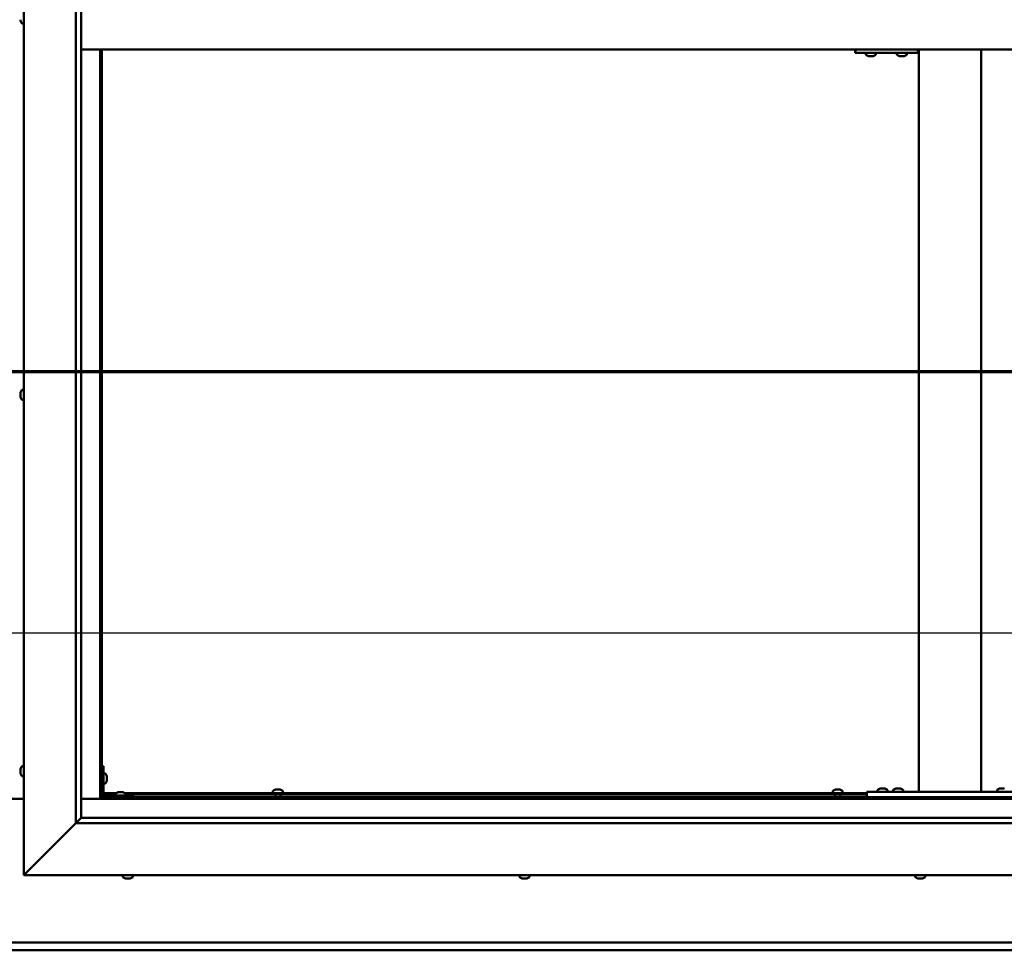
# Model space of a CAD drawing. Units: millimetres. Extents: x -6502 to 24551, y 2995 to 8837.
# Drawn here: x 18217 to 19165, y 3572 to 4469 of the extents above; entities that cross this region are included whole.
import ezdxf

# ---------------------------------------------------------------- set-up
doc = ezdxf.new("R2010")
doc.units = ezdxf.units.MM
doc.header["$LTSCALE"] = 25
doc.linetypes.add('CHAIN', pattern=[0.3543, 0.2362, -0.0295, 0.0591, -0.0295])
for name, color, linetype, lineweight in [('Dimension (ISO)', 7, 'Continuous', 25), ('Section Line (ISO)', 7, 'CHAIN', 70), ('Visible (ISO)', 7, 'Continuous', 50)]:
    doc.layers.add(name, color=color, linetype=linetype, lineweight=lineweight)
doc.styles.add('Note Text (ISO)', font='tahoma.ttf')
doc.dimstyles.new('Default (ISO)', dxfattribs={"dimscale": 25, "dimtxt": 3.5, "dimasz": 2.5, "dimexe": 3.175, "dimexo": 0, "dimgap": 0.762, "dimtad": 1, "dimrnd": 1e-08, "dimzin": 0, "dimtxsty": 'Note Text (ISO)', "dimcen": 0.09, "dimdle": 10, "dimclrd": 256, "dimclre": 256, "dimclrt": 256, "dimazin": 0, "dimtfac": 1.001486, "dimtmove": 0, "dimatfit": 3, "dimfxl": 1, "dimtolj": 1, "dimtzin": 0, "dimlwd": -1, "dimlwe": -1, "dimarcsym": 0})

# ---------------------------------------------------------------- blocks, each defined once
blk = doc.blocks.new('2dTransSection2')
at = {"layer": 'Section Line (ISO)', "linetype": 'CHAIN', "ltscale": 46.938274}
blk.add_line((655.81, 165.199), (799.882, 165.199), dxfattribs=at)
blk = doc.blocks.new('*D15')
at = {"layer": 'Defpoints', "color": 0, "transparency": 16777216}
for p in [(16746.14, 4069.64), (19646.14, 4069.64), (19646.14, 3878.18)]:
    blk.add_point(p, dxfattribs=at)
at = {"layer": 'Dimension (ISO)', "transparency": 16777216}
blk.add_line((16808.64, 3878.18), (19583.64, 3878.18), dxfattribs=at)
for points in [[(16808.64, 3888.6), (16808.64, 3867.76), (16746.14, 3878.18)], [(19583.64, 3888.6), (19583.64, 3867.76), (19646.14, 3878.18)]]:
    blk.add_solid(points, dxfattribs=at)
at = {"layer": 'Dimension (ISO)', "transparency": 16777216, "insert": (17608.61, 3988.37), "char_height": 87.5, "attachment_point": 1, "style": 'Note Text (ISO)'}
blk.add_mtext('\\A1;2900', dxfattribs=at)

msp = doc.modelspace()

# ---------------------------------------------------------------- linework, layer by layer
at = {"layer": 'Visible (ISO)'}
for p, q in [((18221.14, 3644.98), (18221.14, 5294.98)), ((18271.14, 3694.98), (18271.14, 5244.98)), ((18276.14, 5239.98), (18276.14, 3699.98)), ((18217.9, 4467.8), (18217.9, 4468.81)), ((18217.9, 4467.8), (18217.9, 4467.77)), ((18219.26, 4465.23), (18221.14, 4465.23)), ((18276.14, 4439.98), (19666.14, 4439.98)), ((18294.64, 4439.98), (18294.64, 3718.47)), ((18296.14, 3719.97), (18296.14, 4439.98)), ((19021.37, 4436.98), (19021.65, 4436.98)), ((19021.65, 4439.98), (19021.65, 4436.98)), ((19021.65, 4436.98), (19081.65, 4436.98)), ((19031.72, 4435.09), (19031.72, 4436.98)), ((19041.22, 4435.09), (19041.22, 4436.98)), ((19061.72, 4435.09), (19061.72, 4436.98)), ((19071.22, 4435.09), (19071.22, 4436.98)), ((19081.65, 4439.98), (19081.65, 4436.98)), ((19082.81, 3724.98), (19082.81, 4439.98)), ((19142.81, 3724.98), (19142.81, 4439.98)), ((19034.27, 4433.74), (19034.33, 4433.74)), ((19034.27, 4433.74), (19034.27, 4433.74)), ((19035.45, 4433.74), (19034.33, 4433.74)), ((19035.45, 4433.74), (19035.65, 4433.74)), ((19035.85, 4433.74), (19035.65, 4433.74)), ((19037.65, 4433.74), (19035.85, 4433.74)), ((19037.92, 4433.74), (19037.65, 4433.74)), ((19037.92, 4433.74), (19037.92, 4433.75)), ((19037.99, 4433.74), (19037.92, 4433.74)), ((19037.99, 4433.74), (19037.99, 4433.74)), ((19038.68, 4433.74), (19037.99, 4433.74)), ((19064.27, 4433.74), (19064.26, 4433.74)), ((19064.27, 4433.74), (19064.32, 4433.74)), ((19065.44, 4433.74), (19064.32, 4433.74)), ((19065.44, 4433.74), (19065.65, 4433.74)), ((19065.84, 4433.74), (19065.65, 4433.74)), ((19067.65, 4433.74), (19065.84, 4433.74)), ((19067.91, 4433.74), (19067.65, 4433.74)), ((19067.91, 4433.74), (19067.91, 4433.75)), ((19067.98, 4433.74), (19067.91, 4433.74)), ((19067.98, 4433.74), (19067.99, 4433.74)), ((19068.68, 4433.74), (19067.99, 4433.74)), ((18217.9, 4109.62), (18217.9, 4109.68)), ((18217.9, 4109.62), (18217.9, 4109.48)), ((18217.9, 4108.1), (18217.9, 4109.48)), ((18217.9, 4107.68), (18217.9, 4108.1)), ((18217.9, 4105.96), (18217.9, 4107.68)), ((18217.9, 4105.9), (18217.9, 4105.96)), ((18217.9, 4105.75), (18217.9, 4105.9)), ((18217.9, 4105.9), (18217.91, 4105.9)), ((18217.9, 4105.75), (18217.9, 4105.68)), ((18217.9, 4105.27), (18217.9, 4105.68)), ((18219.26, 4112.23), (18221.14, 4112.23)), ((18219.26, 4102.73), (18221.14, 4102.73)), ((18217.9, 3746.25), (18217.9, 3747.17)), ((18217.9, 3747.17), (18217.9, 3747.17)), ((18217.9, 3745.9), (18217.9, 3745.88)), ((18217.9, 3744.06), (18217.9, 3745.88)), ((18219.26, 3749.73), (18221.14, 3749.73)), ((18297.64, 3749.98), (18296.14, 3749.98)), ((18297.64, 3749.98), (18297.64, 3722.98)), ((18217.9, 3743.7), (18217.9, 3743.69)), ((18217.9, 3742.78), (18217.9, 3743.69)), ((18219.26, 3740.23), (18221.14, 3740.23)), ((18299.53, 3742.73), (18297.64, 3742.73)), ((18300.88, 3740.18), (18300.88, 3739.99)), ((18300.88, 3739.85), (18300.88, 3739.99)), ((18300.88, 3739.85), (18300.88, 3739.77)), ((18300.88, 3739.77), (18300.88, 3738.19)), ((18300.88, 3737.76), (18300.88, 3736.18)), ((18300.88, 3736.18), (18300.88, 3736.11)), ((18300.88, 3735.97), (18300.88, 3736.11)), ((18300.88, 3735.97), (18300.88, 3735.77)), ((18299.53, 3733.23), (18297.64, 3733.23)), ((18460.89, 3725.86), (18460.89, 3723.98)), ((18463.44, 3727.22), (18463.94, 3727.22)), ((18463.99, 3727.22), (18463.94, 3727.22)), ((18463.99, 3727.22), (18464.11, 3727.22)), ((18464.11, 3727.22), (18464.24, 3727.22)), ((18464.11, 3727.22), (18464.11, 3727.21)), ((18464.24, 3727.22), (18466.01, 3727.22)), ((18466.01, 3727.22), (18466.42, 3727.22)), ((18466.42, 3727.22), (18467.71, 3727.22)), ((18467.82, 3727.22), (18467.71, 3727.22)), ((18467.82, 3727.22), (18467.85, 3727.22)), ((18470.39, 3725.86), (18470.39, 3723.98)), ((18999.89, 3725.86), (18999.89, 3723.98)), ((19002.44, 3727.22), (19002.94, 3727.22)), ((19002.99, 3727.22), (19002.94, 3727.22)), ((19002.99, 3727.22), (19003.11, 3727.22)), ((19003.11, 3727.22), (19003.24, 3727.22)), ((19003.11, 3727.22), (19003.11, 3727.21)), ((19003.24, 3727.22), (19005.01, 3727.22)), ((19005.01, 3727.22), (19005.42, 3727.22)), ((19005.42, 3727.22), (19006.71, 3727.22)), ((19006.82, 3727.22), (19006.71, 3727.22)), ((19006.82, 3727.22), (19006.85, 3727.22)), ((19009.39, 3725.86), (19009.39, 3723.98)), ((19043.06, 3726.86), (19043.06, 3724.98)), ((19045.61, 3728.22), (19046.53, 3728.22)), ((19046.9, 3728.22), (19048.72, 3728.22)), ((19049.09, 3728.22), (19050.01, 3728.22)), ((19052.56, 3726.86), (19052.56, 3724.98)), ((19058.06, 3726.86), (19058.06, 3724.98)), ((19060.61, 3728.22), (19061.53, 3728.22)), ((19061.9, 3728.22), (19063.72, 3728.22)), ((19064.09, 3728.22), (19065.01, 3728.22)), ((19067.56, 3726.86), (19067.56, 3724.98)), ((19158.06, 3726.86), (19158.06, 3724.98)), ((19160.61, 3728.22), (19161.53, 3728.22)), ((19161.9, 3728.22), (19163.72, 3728.22)), ((19164.09, 3728.22), (19165.01, 3728.22)), ((18221.14, 3718.47), (18171.14, 3718.47)), ((18294.64, 3718.47), (18276.14, 3718.47)), ((18296.14, 3719.97), (18294.64, 3718.47)), ((18294.64, 3718.47), (18296.14, 3719.97)), ((18294.64, 3718.47), (19647.64, 3718.47)), ((18296.14, 3722.48), (18296.19, 3722.48)), ((19646.14, 3719.97), (18296.14, 3719.97)), ((18297.64, 3723.98), (18310.18, 3723.98)), ((18297.73, 3722.48), (18309.39, 3722.48)), ((18326.14, 3721.48), (18299.14, 3721.48)), ((18299.14, 3719.98), (18326.14, 3719.98)), ((18309.39, 3723.36), (18309.39, 3721.48)), ((18311.74, 3719.98), (18311.74, 3719.97)), ((18311.95, 3724.72), (18312.86, 3724.72)), ((18313.23, 3724.72), (18315.06, 3724.72)), ((18315.43, 3724.72), (18316.34, 3724.72)), ((18316.54, 3719.98), (18316.54, 3719.97)), ((18318.11, 3723.98), (19032.81, 3723.98)), ((18318.89, 3723.36), (18318.89, 3721.48)), ((18318.89, 3722.48), (19032.81, 3722.48)), ((18326.14, 3719.98), (18326.14, 3721.48)), ((18463.24, 3722.48), (18463.24, 3719.97)), ((18468.04, 3722.48), (18468.04, 3719.97)), ((19002.24, 3722.48), (19002.24, 3719.97)), ((19007.04, 3722.48), (19007.04, 3719.97)), ((19032.81, 3719.98), (19032.81, 3724.98)), ((19192.81, 3724.98), (19032.81, 3724.98)), ((19192.81, 3719.98), (19032.81, 3719.98)), ((19045.41, 3719.98), (19045.41, 3719.97)), ((19050.21, 3719.98), (19050.21, 3719.97)), ((19060.41, 3719.98), (19060.41, 3719.97)), ((19065.21, 3719.98), (19065.21, 3719.97)), ((19140.81, 3724.98), (19084.81, 3724.98)), ((19160.41, 3719.98), (19160.41, 3719.97)), ((18276.05, 3699.88), (18271.14, 3694.98)), ((18276.14, 3699.98), (18276.05, 3699.88)), ((18276.14, 3699.98), (19665.14, 3699.98)), ((18271.14, 3694.98), (18223.64, 3647.48)), ((18223.64, 3647.48), (18271.14, 3694.98)), ((19671.14, 3694.98), (18271.14, 3694.98)), ((18221.14, 3644.98), (18223.64, 3647.48)), ((18223.64, 3647.48), (18221.14, 3644.98)), ((19721.14, 3644.98), (18221.14, 3644.98)), ((18316.39, 3643.09), (18316.39, 3644.98)), ((18319.46, 3641.74), (18318.94, 3641.74)), ((18319.46, 3641.74), (18319.5, 3641.74)), ((18319.61, 3641.74), (18319.5, 3641.74)), ((18319.61, 3641.74), (18319.61, 3641.75)), ((18319.76, 3641.74), (18319.61, 3641.74)), ((18321.53, 3641.74), (18319.76, 3641.74)), ((18321.94, 3641.74), (18321.53, 3641.74)), ((18323.22, 3641.74), (18321.94, 3641.74)), ((18323.22, 3641.74), (18323.32, 3641.74)), ((18323.35, 3641.74), (18323.32, 3641.74)), ((18325.89, 3643.09), (18325.89, 3644.98)), ((18698.39, 3643.09), (18698.39, 3644.98)), ((18700.98, 3641.74), (18700.94, 3641.74)), ((18700.98, 3641.74), (18701.1, 3641.74)), ((18702.42, 3641.74), (18701.1, 3641.74)), ((18702.84, 3641.74), (18702.42, 3641.74)), ((18704.59, 3641.74), (18702.84, 3641.74)), ((18704.7, 3641.74), (18704.59, 3641.74)), ((18704.7, 3641.74), (18704.7, 3641.75)), ((18704.82, 3641.74), (18704.7, 3641.74)), ((18704.82, 3641.74), (18704.88, 3641.74)), ((18705.35, 3641.74), (18704.88, 3641.74)), ((18707.89, 3643.09), (18707.89, 3644.98)), ((19079.39, 3643.09), (19079.39, 3644.98)), ((19082.42, 3641.74), (19081.94, 3641.74)), ((19082.42, 3641.74), (19082.47, 3641.74)), ((19082.59, 3641.74), (19082.47, 3641.74)), ((19082.59, 3641.74), (19082.59, 3641.75)), ((19082.71, 3641.74), (19082.59, 3641.74)), ((19084.47, 3641.74), (19082.71, 3641.74)), ((19084.88, 3641.74), (19084.47, 3641.74)), ((19086.2, 3641.74), (19084.88, 3641.74)), ((19086.2, 3641.74), (19086.31, 3641.74)), ((19086.35, 3641.74), (19086.31, 3641.74)), ((19088.89, 3643.09), (19088.89, 3644.98)), ((16746.14, 3579.97), (19646.14, 3579.97)), ((19646.14, 3572.47), (16746.14, 3572.47))]:
    msp.add_line(p, q, dxfattribs=at)
for centre, radius, start, end in [((18225.59, 4469.98), 8, 196.19345, 215.68533), ((18219.26, 4465.43), 0.2, 215.68533, 270), ((19031.92, 4435.09), 0.2, 180, 234.31467), ((19036.47, 4441.43), 8, 234.31467, 253.99232), ((19036.47, 4441.43), 8, 286.00768, 305.68533), ((19041.02, 4435.09), 0.2, 305.68533, 0), ((19061.92, 4435.09), 0.2, 180, 234.31467), ((19066.47, 4441.43), 8, 234.31467, 253.99232), ((19066.47, 4441.43), 8, 286.00768, 305.68533), ((19071.02, 4435.09), 0.2, 305.68533, 0), ((18225.59, 4107.48), 8, 144.31467, 163.99232), ((18225.59, 4107.48), 8, 196.00768, 215.68533), ((18219.26, 4112.03), 0.2, 90, 144.31467), ((18219.26, 4102.93), 0.2, 215.68533, 270), ((18225.59, 3744.98), 8, 144.31467, 163.6659), ((18219.26, 3749.53), 0.2, 90, 144.31467), ((18225.59, 3744.98), 8, 196.3341, 215.68533), ((18219.26, 3740.43), 0.2, 215.68533, 270), ((18299.53, 3742.53), 0.2, 35.68533, 90), ((18293.19, 3737.98), 8, 16.00768, 35.68533), ((18293.19, 3737.98), 8, 324.31467, 343.99232), ((18299.53, 3733.43), 0.2, 270, 324.31467), ((18461.09, 3725.86), 0.2, 125.68533, 180), ((18465.64, 3719.53), 8, 106.00768, 125.68533), ((18465.64, 3719.53), 8, 54.31467, 73.99232), ((18470.19, 3725.86), 0.2, 0, 54.31467), ((19000.09, 3725.86), 0.2, 125.68533, 180), ((19004.64, 3719.53), 8, 106.00768, 125.68533), ((19004.64, 3719.53), 8, 54.31467, 73.99232), ((19009.19, 3725.86), 0.2, 0, 54.31467), ((19043.26, 3726.86), 0.2, 125.68533, 180), ((19047.81, 3720.53), 8, 106.33482, 125.68533), ((19047.81, 3720.53), 8, 54.31467, 73.66518), ((19052.36, 3726.86), 0.2, 0, 54.31467), ((19058.26, 3726.86), 0.2, 125.68533, 180), ((19062.81, 3720.53), 8, 106.33482, 125.68533), ((19062.81, 3720.53), 8, 54.31467, 73.66518), ((19067.36, 3726.86), 0.2, 0, 54.31467), ((19158.26, 3726.86), 0.2, 125.68533, 180), ((19162.81, 3720.53), 8, 106.33482, 125.68533), ((18299.14, 3722.98), 3, 180, 270), ((18299.14, 3722.98), 1.5, 180, 270), ((18309.59, 3723.36), 0.2, 125.68533, 180), ((18314.14, 3717.03), 8, 106.33482, 125.68533), ((18314.14, 3717.03), 8, 54.31467, 73.66518), ((18318.69, 3723.36), 0.2, 0, 54.31467), ((18316.59, 3643.09), 0.2, 180, 234.31467), ((18321.14, 3649.43), 8, 234.31467, 253.99232), ((18321.14, 3649.43), 8, 286.00768, 305.68533), ((18325.69, 3643.09), 0.2, 305.68533, 0), ((18698.59, 3643.09), 0.2, 180, 234.31467), ((18703.14, 3649.43), 8, 234.31467, 253.99232), ((18703.14, 3649.43), 8, 286.00768, 305.68533), ((18707.69, 3643.09), 0.2, 305.68533, 0), ((19079.59, 3643.09), 0.2, 180, 234.31467), ((19084.14, 3649.43), 8, 234.31467, 253.99232), ((19084.14, 3649.43), 8, 286.00768, 305.68533), ((19088.69, 3643.09), 0.2, 305.68533, 0)]:
    msp.add_arc(centre, radius, start, end, dxfattribs=at)
msp.add_ellipse((19021.37, 4442.98), major_axis=(0, -6), ratio=0.011921, start_param=5.235988, end_param=6.283185, dxfattribs=at)
for points, knots in [([(18217.9, 4467.8), (18217.91, 4467.77), (18217.91, 4467.75), (18217.92, 4467.73), (18217.92, 4467.73), (18217.91, 4467.74), (18217.91, 4467.76), (18217.9, 4467.77)], [0.17438702, 0.17438702, 0.17438702, 0.17438702, 0.18896797, 0.18896797, 0.20586323, 0.20586323, 0.21737852, 0.21737852, 0.21737852, 0.21737852]), ([(19034.27, 4433.74), (19034.25, 4433.74), (19034.24, 4433.75), (19034.24, 4433.75), (19034.25, 4433.75), (19034.28, 4433.75), (19034.3, 4433.74), (19034.33, 4433.74)], [0.17438702, 0.17438702, 0.17438702, 0.17438702, 0.18896797, 0.18896797, 0.20586323, 0.20586323, 0.21737852, 0.21737852, 0.21737852, 0.21737852]), ([(19035.45, 4433.74), (19035.48, 4433.74), (19035.52, 4433.75), (19035.61, 4433.75), (19035.67, 4433.75), (19035.76, 4433.75), (19035.81, 4433.74), (19035.85, 4433.74)], [0.17438702, 0.17438702, 0.17438702, 0.17438702, 0.18896797, 0.18896797, 0.20586323, 0.20586323, 0.21737852, 0.21737852, 0.21737852, 0.21737852]), ([(19037.65, 4433.74), (19037.7, 4433.74), (19037.75, 4433.75), (19037.85, 4433.75), (19037.89, 4433.75), (19037.95, 4433.75), (19037.97, 4433.74), (19037.99, 4433.74)], [0.17438702, 0.17438702, 0.17438702, 0.17438702, 0.18896797, 0.18896797, 0.20586323, 0.20586323, 0.21737852, 0.21737852, 0.21737852, 0.21737852]), ([(19064.27, 4433.74), (19064.25, 4433.74), (19064.24, 4433.75), (19064.24, 4433.75), (19064.25, 4433.75), (19064.28, 4433.75), (19064.3, 4433.74), (19064.32, 4433.74)], [0.17438702, 0.17438702, 0.17438702, 0.17438702, 0.18896797, 0.18896797, 0.20586323, 0.20586323, 0.21737852, 0.21737852, 0.21737852, 0.21737852]), ([(19065.44, 4433.74), (19065.47, 4433.74), (19065.51, 4433.75), (19065.61, 4433.75), (19065.67, 4433.75), (19065.76, 4433.75), (19065.8, 4433.74), (19065.84, 4433.74)], [0.17438702, 0.17438702, 0.17438702, 0.17438702, 0.18896797, 0.18896797, 0.20586323, 0.20586323, 0.21737852, 0.21737852, 0.21737852, 0.21737852]), ([(19067.65, 4433.74), (19067.7, 4433.74), (19067.75, 4433.75), (19067.84, 4433.75), (19067.89, 4433.75), (19067.95, 4433.75), (19067.97, 4433.74), (19067.99, 4433.74)], [0.17438702, 0.17438702, 0.17438702, 0.17438702, 0.18896797, 0.18896797, 0.20586323, 0.20586323, 0.21737852, 0.21737852, 0.21737852, 0.21737852]), ([(18217.9, 4109.62), (18217.91, 4109.63), (18217.91, 4109.63), (18217.92, 4109.61), (18217.92, 4109.59), (18217.91, 4109.54), (18217.91, 4109.51), (18217.9, 4109.48)], [0.17438702, 0.17438702, 0.17438702, 0.17438702, 0.18896797, 0.18896797, 0.20586323, 0.20586323, 0.21737851, 0.21737851, 0.21737851, 0.21737851]), ([(18217.9, 4108.1), (18217.91, 4108.07), (18217.91, 4108.02), (18217.92, 4107.92), (18217.92, 4107.86), (18217.91, 4107.76), (18217.91, 4107.72), (18217.9, 4107.68)], [0.17438702, 0.17438702, 0.17438702, 0.17438702, 0.18896797, 0.18896797, 0.20586323, 0.20586323, 0.21737851, 0.21737851, 0.21737851, 0.21737851]), ([(18217.9, 4105.96), (18217.91, 4105.91), (18217.91, 4105.87), (18217.92, 4105.78), (18217.92, 4105.74), (18217.91, 4105.7), (18217.91, 4105.69), (18217.9, 4105.68)], [0.17438702, 0.17438702, 0.17438702, 0.17438702, 0.18896797, 0.18896797, 0.20586323, 0.20586323, 0.21737852, 0.21737852, 0.21737852, 0.21737852]), ([(18217.9, 3747.17), (18217.91, 3747.2), (18217.91, 3747.21), (18217.92, 3747.23), (18217.92, 3747.23), (18217.91, 3747.21), (18217.91, 3747.19), (18217.9, 3747.17)], [0.17438702, 0.17438702, 0.17438702, 0.17438702, 0.18896797, 0.18896797, 0.20586323, 0.20586323, 0.21737852, 0.21737852, 0.21737852, 0.21737852]), ([(18217.9, 3746.25), (18217.91, 3746.23), (18217.91, 3746.19), (18217.92, 3746.11), (18217.92, 3746.05), (18217.91, 3745.96), (18217.91, 3745.92), (18217.9, 3745.88)], [0.17438702, 0.17438702, 0.17438702, 0.17438702, 0.18896797, 0.18896797, 0.20586323, 0.20586323, 0.21737851, 0.21737851, 0.21737851, 0.21737851]), ([(18217.9, 3745.9), (18217.91, 3745.95), (18217.91, 3746), (18217.92, 3746.07), (18217.92, 3746.08), (18217.92, 3746.1)], [0.17438702, 0.17438702, 0.17438702, 0.17438702, 0.18896797, 0.18896797, 0.19470305, 0.19470305, 0.19470305, 0.19470305]), ([(18217.9, 3744.06), (18217.91, 3744.01), (18217.91, 3743.96), (18217.92, 3743.85), (18217.92, 3743.8), (18217.91, 3743.73), (18217.91, 3743.71), (18217.9, 3743.69)], [0.17438702, 0.17438702, 0.17438702, 0.17438702, 0.18896797, 0.18896797, 0.20586323, 0.20586323, 0.21737851, 0.21737851, 0.21737851, 0.21737851]), ([(18217.9, 3743.7), (18217.91, 3743.73), (18217.91, 3743.76), (18217.92, 3743.82), (18217.92, 3743.84), (18217.92, 3743.85)], [0.17438702, 0.17438702, 0.17438702, 0.17438702, 0.18896797, 0.18896797, 0.19470305, 0.19470305, 0.19470305, 0.19470305]), ([(18217.9, 3742.78), (18217.91, 3742.76), (18217.91, 3742.74), (18217.92, 3742.73), (18217.92, 3742.73), (18217.92, 3742.73)], [0.17438702, 0.17438702, 0.17438702, 0.17438702, 0.18896797, 0.18896797, 0.19470305, 0.19470305, 0.19470305, 0.19470305]), ([(18300.88, 3739.77), (18300.88, 3739.81), (18300.87, 3739.85), (18300.87, 3739.92), (18300.87, 3739.95), (18300.88, 3739.98), (18300.88, 3739.98), (18300.88, 3739.99)], [0.17438702, 0.17438702, 0.17438702, 0.17438702, 0.18896797, 0.18896797, 0.20586323, 0.20586323, 0.21737852, 0.21737852, 0.21737852, 0.21737852]), ([(18300.88, 3737.76), (18300.88, 3737.81), (18300.87, 3737.86), (18300.87, 3737.97), (18300.87, 3738.03), (18300.88, 3738.12), (18300.88, 3738.16), (18300.88, 3738.19)], [0.17438702, 0.17438702, 0.17438702, 0.17438702, 0.18896797, 0.18896797, 0.20586323, 0.20586323, 0.21737852, 0.21737852, 0.21737852, 0.21737852]), ([(18300.88, 3735.97), (18300.88, 3735.97), (18300.87, 3735.98), (18300.87, 3736.02), (18300.87, 3736.05), (18300.88, 3736.12), (18300.88, 3736.15), (18300.88, 3736.18)], [0.17438702, 0.17438702, 0.17438702, 0.17438702, 0.18896797, 0.18896797, 0.20586323, 0.20586323, 0.21737851, 0.21737851, 0.21737851, 0.21737851]), ([(18464.24, 3727.22), (18464.2, 3727.21), (18464.15, 3727.21), (18464.06, 3727.2), (18464.02, 3727.2), (18463.97, 3727.21), (18463.95, 3727.21), (18463.94, 3727.22)], [0.17438702, 0.17438702, 0.17438702, 0.17438702, 0.18896797, 0.18896797, 0.20586323, 0.20586323, 0.21737852, 0.21737852, 0.21737852, 0.21737852]), ([(18466.42, 3727.22), (18466.38, 3727.21), (18466.34, 3727.21), (18466.24, 3727.2), (18466.18, 3727.2), (18466.08, 3727.21), (18466.04, 3727.21), (18466.01, 3727.22)], [0.17438702, 0.17438702, 0.17438702, 0.17438702, 0.18896797, 0.18896797, 0.20586323, 0.20586323, 0.21737852, 0.21737852, 0.21737852, 0.21737852]), ([(18467.82, 3727.22), (18467.83, 3727.21), (18467.84, 3727.21), (18467.82, 3727.2), (18467.81, 3727.2), (18467.76, 3727.21), (18467.74, 3727.21), (18467.71, 3727.22)], [0.17438702, 0.17438702, 0.17438702, 0.17438702, 0.18896797, 0.18896797, 0.20586323, 0.20586323, 0.21737852, 0.21737852, 0.21737852, 0.21737852]), ([(19003.24, 3727.22), (19003.2, 3727.21), (19003.15, 3727.21), (19003.06, 3727.2), (19003.02, 3727.2), (19002.97, 3727.21), (19002.95, 3727.21), (19002.94, 3727.22)], [0.17438702, 0.17438702, 0.17438702, 0.17438702, 0.18896797, 0.18896797, 0.20586323, 0.20586323, 0.21737852, 0.21737852, 0.21737852, 0.21737852]), ([(19005.42, 3727.22), (19005.38, 3727.21), (19005.34, 3727.21), (19005.24, 3727.2), (19005.18, 3727.2), (19005.08, 3727.21), (19005.04, 3727.21), (19005.01, 3727.22)], [0.17438702, 0.17438702, 0.17438702, 0.17438702, 0.18896797, 0.18896797, 0.20586323, 0.20586323, 0.21737852, 0.21737852, 0.21737852, 0.21737852]), ([(19006.82, 3727.22), (19006.83, 3727.21), (19006.84, 3727.21), (19006.82, 3727.2), (19006.81, 3727.2), (19006.76, 3727.21), (19006.74, 3727.21), (19006.71, 3727.22)], [0.17438702, 0.17438702, 0.17438702, 0.17438702, 0.18896797, 0.18896797, 0.20586323, 0.20586323, 0.21737852, 0.21737852, 0.21737852, 0.21737852]), ([(19045.61, 3728.22), (19045.59, 3728.21), (19045.57, 3728.21), (19045.56, 3728.2), (19045.56, 3728.2), (19045.56, 3728.2)], [0.17438702, 0.17438702, 0.17438702, 0.17438702, 0.18896797, 0.18896797, 0.19569168, 0.19569168, 0.19569168, 0.19569168]), ([(19046.9, 3728.22), (19046.85, 3728.21), (19046.8, 3728.21), (19046.69, 3728.2), (19046.64, 3728.2), (19046.57, 3728.21), (19046.55, 3728.21), (19046.53, 3728.22)], [0.17438702, 0.17438702, 0.17438702, 0.17438702, 0.18896797, 0.18896797, 0.20586323, 0.20586323, 0.21737852, 0.21737852, 0.21737852, 0.21737852]), ([(19049.09, 3728.22), (19049.07, 3728.21), (19049.03, 3728.21), (19048.95, 3728.2), (19048.89, 3728.2), (19048.8, 3728.21), (19048.76, 3728.21), (19048.72, 3728.22)], [0.17438702, 0.17438702, 0.17438702, 0.17438702, 0.18896797, 0.18896797, 0.20586323, 0.20586323, 0.21737852, 0.21737852, 0.21737852, 0.21737852]), ([(19050.06, 3728.2), (19050.06, 3728.2), (19050.06, 3728.21), (19050.04, 3728.21), (19050.03, 3728.21), (19050.01, 3728.22)], [0.19569168, 0.19569168, 0.19569168, 0.19569168, 0.20586323, 0.20586323, 0.21737852, 0.21737852, 0.21737852, 0.21737852]), ([(19060.61, 3728.22), (19060.59, 3728.21), (19060.57, 3728.21), (19060.56, 3728.2), (19060.56, 3728.2), (19060.56, 3728.2)], [0.17438702, 0.17438702, 0.17438702, 0.17438702, 0.18896797, 0.18896797, 0.19569168, 0.19569168, 0.19569168, 0.19569168]), ([(19061.9, 3728.22), (19061.85, 3728.21), (19061.8, 3728.21), (19061.69, 3728.2), (19061.64, 3728.2), (19061.57, 3728.21), (19061.55, 3728.21), (19061.53, 3728.22)], [0.17438702, 0.17438702, 0.17438702, 0.17438702, 0.18896797, 0.18896797, 0.20586323, 0.20586323, 0.21737852, 0.21737852, 0.21737852, 0.21737852]), ([(19064.09, 3728.22), (19064.07, 3728.21), (19064.03, 3728.21), (19063.95, 3728.2), (19063.89, 3728.2), (19063.8, 3728.21), (19063.76, 3728.21), (19063.72, 3728.22)], [0.17438702, 0.17438702, 0.17438702, 0.17438702, 0.18896797, 0.18896797, 0.20586323, 0.20586323, 0.21737852, 0.21737852, 0.21737852, 0.21737852]), ([(19065.06, 3728.2), (19065.06, 3728.2), (19065.06, 3728.21), (19065.04, 3728.21), (19065.03, 3728.21), (19065.01, 3728.22)], [0.19569168, 0.19569168, 0.19569168, 0.19569168, 0.20586323, 0.20586323, 0.21737852, 0.21737852, 0.21737852, 0.21737852]), ([(19160.61, 3728.22), (19160.59, 3728.21), (19160.57, 3728.21), (19160.56, 3728.2), (19160.56, 3728.2), (19160.56, 3728.2)], [0.17438702, 0.17438702, 0.17438702, 0.17438702, 0.18896797, 0.18896797, 0.19569168, 0.19569168, 0.19569168, 0.19569168]), ([(19161.9, 3728.22), (19161.85, 3728.21), (19161.8, 3728.21), (19161.69, 3728.2), (19161.64, 3728.2), (19161.57, 3728.21), (19161.55, 3728.21), (19161.53, 3728.22)], [0.17438702, 0.17438702, 0.17438702, 0.17438702, 0.18896797, 0.18896797, 0.20586323, 0.20586323, 0.21737852, 0.21737852, 0.21737852, 0.21737852]), ([(19164.09, 3728.22), (19164.07, 3728.21), (19164.03, 3728.21), (19163.95, 3728.2), (19163.89, 3728.2), (19163.8, 3728.21), (19163.76, 3728.21), (19163.72, 3728.22)], [0.17438702, 0.17438702, 0.17438702, 0.17438702, 0.18896797, 0.18896797, 0.20586323, 0.20586323, 0.21737852, 0.21737852, 0.21737852, 0.21737852]), ([(19165.06, 3728.2), (19165.06, 3728.2), (19165.06, 3728.21), (19165.04, 3728.21), (19165.03, 3728.21), (19165.01, 3728.22)], [0.19569168, 0.19569168, 0.19569168, 0.19569168, 0.20586323, 0.20586323, 0.21737852, 0.21737852, 0.21737852, 0.21737852]), ([(18311.95, 3724.72), (18311.92, 3724.71), (18311.91, 3724.71), (18311.9, 3724.7), (18311.89, 3724.7), (18311.89, 3724.7)], [0.17438702, 0.17438702, 0.17438702, 0.17438702, 0.18896797, 0.18896797, 0.19569168, 0.19569168, 0.19569168, 0.19569168]), ([(18313.23, 3724.72), (18313.18, 3724.71), (18313.13, 3724.71), (18313.03, 3724.7), (18312.98, 3724.7), (18312.91, 3724.71), (18312.88, 3724.71), (18312.86, 3724.72)], [0.17438702, 0.17438702, 0.17438702, 0.17438702, 0.18896797, 0.18896797, 0.20586323, 0.20586323, 0.21737851, 0.21737851, 0.21737851, 0.21737851]), ([(18315.43, 3724.72), (18315.4, 3724.71), (18315.37, 3724.71), (18315.28, 3724.7), (18315.23, 3724.7), (18315.14, 3724.71), (18315.1, 3724.71), (18315.06, 3724.72)], [0.17438702, 0.17438702, 0.17438702, 0.17438702, 0.18896797, 0.18896797, 0.20586323, 0.20586323, 0.21737851, 0.21737851, 0.21737851, 0.21737851]), ([(18316.39, 3724.7), (18316.39, 3724.7), (18316.39, 3724.71), (18316.37, 3724.71), (18316.36, 3724.71), (18316.34, 3724.72)], [0.19569168, 0.19569168, 0.19569168, 0.19569168, 0.20586323, 0.20586323, 0.21737852, 0.21737852, 0.21737852, 0.21737852]), ([(18319.46, 3641.74), (18319.47, 3641.74), (18319.49, 3641.75), (18319.56, 3641.75), (18319.61, 3641.75), (18319.69, 3641.75), (18319.72, 3641.74), (18319.76, 3641.74)], [0.17438702, 0.17438702, 0.17438702, 0.17438702, 0.18896797, 0.18896797, 0.20586323, 0.20586323, 0.21737852, 0.21737852, 0.21737852, 0.21737852]), ([(18321.53, 3641.74), (18321.58, 3641.74), (18321.63, 3641.75), (18321.74, 3641.75), (18321.8, 3641.75), (18321.88, 3641.75), (18321.91, 3641.74), (18321.94, 3641.74)], [0.17438702, 0.17438702, 0.17438702, 0.17438702, 0.18896797, 0.18896797, 0.20586323, 0.20586323, 0.21737852, 0.21737852, 0.21737852, 0.21737852]), ([(18323.22, 3641.74), (18323.25, 3641.74), (18323.28, 3641.75), (18323.32, 3641.75), (18323.34, 3641.75), (18323.34, 3641.75), (18323.33, 3641.74), (18323.32, 3641.74)], [0.17438702, 0.17438702, 0.17438702, 0.17438702, 0.18896797, 0.18896797, 0.20586323, 0.20586323, 0.21737852, 0.21737852, 0.21737852, 0.21737852]), ([(18700.98, 3641.74), (18700.97, 3641.74), (18700.96, 3641.75), (18700.98, 3641.75), (18701, 3641.75), (18701.05, 3641.75), (18701.07, 3641.74), (18701.1, 3641.74)], [0.17438702, 0.17438702, 0.17438702, 0.17438702, 0.18896797, 0.18896797, 0.20586323, 0.20586323, 0.21737852, 0.21737852, 0.21737852, 0.21737852]), ([(18702.42, 3641.74), (18702.46, 3641.74), (18702.5, 3641.75), (18702.6, 3641.75), (18702.66, 3641.75), (18702.76, 3641.75), (18702.8, 3641.74), (18702.84, 3641.74)], [0.17438702, 0.17438702, 0.17438702, 0.17438702, 0.18896797, 0.18896797, 0.20586323, 0.20586323, 0.21737852, 0.21737852, 0.21737852, 0.21737852]), ([(18704.59, 3641.74), (18704.63, 3641.74), (18704.68, 3641.75), (18704.77, 3641.75), (18704.81, 3641.75), (18704.86, 3641.75), (18704.87, 3641.74), (18704.88, 3641.74)], [0.17438702, 0.17438702, 0.17438702, 0.17438702, 0.18896797, 0.18896797, 0.20586323, 0.20586323, 0.21737851, 0.21737851, 0.21737851, 0.21737851]), ([(19082.42, 3641.74), (19082.43, 3641.74), (19082.45, 3641.75), (19082.52, 3641.75), (19082.56, 3641.75), (19082.64, 3641.75), (19082.68, 3641.74), (19082.71, 3641.74)], [0.17438702, 0.17438702, 0.17438702, 0.17438702, 0.18896797, 0.18896797, 0.20586323, 0.20586323, 0.21737852, 0.21737852, 0.21737852, 0.21737852]), ([(19084.47, 3641.74), (19084.52, 3641.74), (19084.57, 3641.75), (19084.68, 3641.75), (19084.74, 3641.75), (19084.82, 3641.75), (19084.85, 3641.74), (19084.88, 3641.74)], [0.17438702, 0.17438702, 0.17438702, 0.17438702, 0.18896797, 0.18896797, 0.20586323, 0.20586323, 0.21737852, 0.21737852, 0.21737852, 0.21737852]), ([(19086.2, 3641.74), (19086.23, 3641.74), (19086.26, 3641.75), (19086.31, 3641.75), (19086.32, 3641.75), (19086.33, 3641.75), (19086.32, 3641.74), (19086.31, 3641.74)], [0.17438702, 0.17438702, 0.17438702, 0.17438702, 0.18896797, 0.18896797, 0.20586323, 0.20586323, 0.21737852, 0.21737852, 0.21737852, 0.21737852])]:
    msp.add_open_spline(points, degree=3, knots=knots, dxfattribs=at)

# ---------------------------------------------------------------- block references
at = {"layer": 'Section Line (ISO)', "xscale": 25, "yscale": 25, "zscale": 25}
msp.add_blockref('2dTransSection2', (0, 0), dxfattribs=at)

# ---------------------------------------------------------------- dimensions: what is measured, and where the dimension line sits
at = {"layer": 'Dimension (ISO)'}
dim = msp.add_linear_dim(base=(19646.14, 3878.18), p1=(16746.14, 4069.64), p2=(19646.14, 4069.64), dimstyle='Default (ISO)', override={"dimgap": 0.762, "dimdec": 0, "dimse1": 1, "dimse2": 1, "dimtol": 0, "dimlim": 0, "dimtp": 0, "dimtm": 0, "dimtdec": 2, "dimtofl": 0, "dimatfit": 1}, dxfattribs=at)
dim.commit()
dim.dimension.update_dxf_attribs({"geometry": '*D15', "text_midpoint": (17734.37, 3878.18), "dimtype": 160})

doc.saveas('drawing.dxf')
